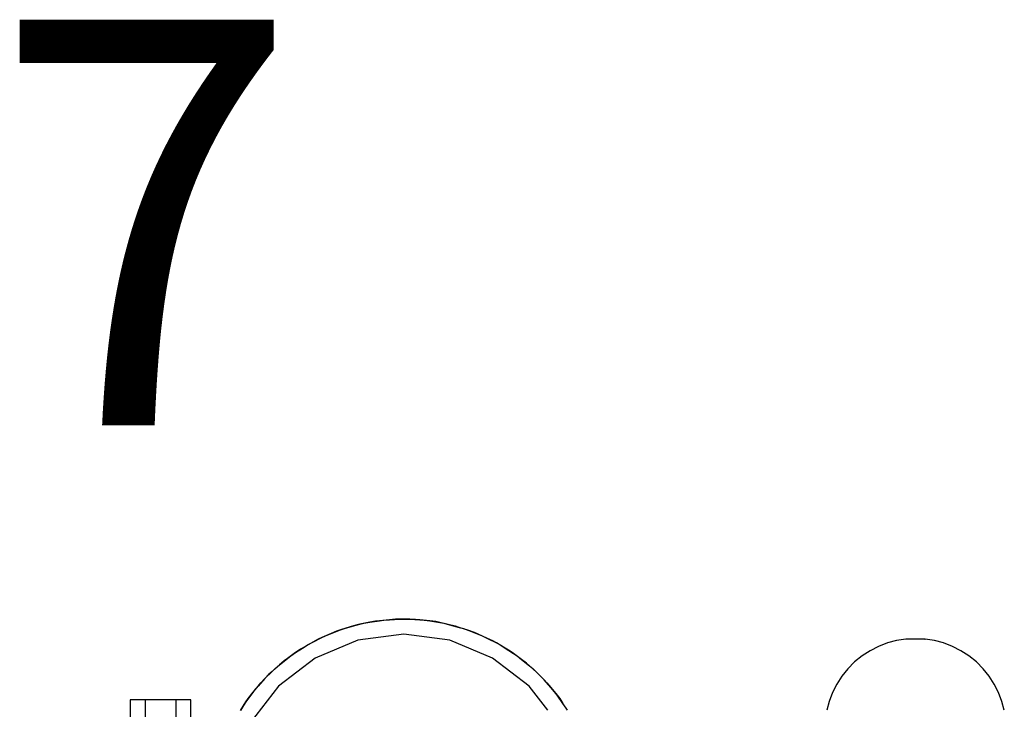
# Model space of a CAD drawing. Units: millimetres. Extents: x -6106 to -1100, y -2711 to 1713.
# Drawn here: x -4337 to -4143, y -393 to -257 of the extents above; entities that cross this region are included whole.
import ezdxf

# ---------------------------------------------------------------- set-up
doc = ezdxf.new("R2010")
doc.units = ezdxf.units.MM

msp = doc.modelspace()

# ---------------------------------------------------------------- linework, layer by layer
for p, q in [((-4271.71, -376.71), (-4273.6, -377.31)), ((-4272.83, -377.01), (-4271.71, -376.71)), ((-4271.71, -376.71), (-4269.79, -376.2)), ((-4270.6, -376.36), (-4271.71, -376.71)), ((-4269.79, -376.2), (-4270.6, -376.36)), ((-4267.84, -375.8), (-4269.79, -376.2)), ((-4269.79, -376.2), (-4268.99, -375.98)), ((-4268.99, -375.98), (-4267.84, -375.8)), ((-4267.84, -375.8), (-4265.88, -375.49)), ((-4266.7, -375.57), (-4267.84, -375.8)), ((-4265.88, -375.49), (-4266.7, -375.57)), ((-4263.9, -375.3), (-4265.88, -375.49)), ((-4265.88, -375.49), (-4265.06, -375.36)), ((-4265.06, -375.36), (-4263.9, -375.3)), ((-4262.74, -375.19), (-4263.9, -375.3)), ((-4263.9, -375.3), (-4261.91, -375.2)), ((-4261.91, -375.2), (-4262.74, -375.19)), ((-4261.91, -375.2), (-4261.09, -375.15)), ((-4259.93, -375.21), (-4261.91, -375.2)), ((-4261.09, -375.15), (-4259.93, -375.21)), ((-4258.77, -375.22), (-4259.93, -375.21)), ((-4259.93, -375.21), (-4257.94, -375.32)), ((-4257.94, -375.32), (-4258.77, -375.22)), ((-4255.97, -375.54), (-4257.94, -375.32)), ((-4257.94, -375.32), (-4257.11, -375.36)), ((-4257.11, -375.36), (-4255.97, -375.54)), ((-4254.81, -375.67), (-4255.97, -375.54)), ((-4255.97, -375.54), (-4254.01, -375.85)), ((-4254.01, -375.85), (-4254.81, -375.67)), ((-4252.06, -376.28), (-4254.01, -375.85)), ((-4254.01, -375.85), (-4253.19, -375.98)), ((-4253.19, -375.98), (-4252.06, -376.28)), ((-4250.93, -376.54), (-4252.06, -376.28)), ((-4252.06, -376.28), (-4250.15, -376.8)), ((-4250.15, -376.8), (-4250.93, -376.54)), ((-4248.26, -377.43), (-4250.15, -376.8)), ((-4250.15, -376.8), (-4249.34, -377.01)), ((-4279.05, -379.72), (-4277.28, -378.82)), ((-4277.28, -378.82), (-4278.04, -379.15)), ((-4275.46, -378.02), (-4277.28, -378.82)), ((-4277.28, -378.82), (-4276.54, -378.44)), ((-4276.54, -378.44), (-4275.46, -378.02)), ((-4275.46, -378.02), (-4273.6, -377.31)), ((-4274.39, -377.56), (-4275.46, -378.02)), ((-4273.6, -377.31), (-4274.39, -377.56)), ((-4273.6, -377.31), (-4272.83, -377.01)), ((-4261.09, -378.15), (-4270.15, -379.35)), ((-4252.03, -379.35), (-4261.09, -378.15)), ((-4249.34, -377.01), (-4248.26, -377.43)), ((-4247.16, -377.8), (-4248.26, -377.43)), ((-4248.26, -377.43), (-4246.41, -378.14)), ((-4246.41, -378.14), (-4247.16, -377.8)), ((-4244.6, -378.97), (-4246.41, -378.14)), ((-4246.41, -378.14), (-4245.63, -378.44)), ((-4245.63, -378.44), (-4244.6, -378.97)), ((-4282.45, -381.78), (-4280.78, -380.7)), ((-4280.78, -380.7), (-4281.5, -381.1)), ((-4279.05, -379.72), (-4280.78, -380.7)), ((-4280.78, -380.7), (-4280.09, -380.24)), ((-4280.09, -380.24), (-4279.05, -379.72)), ((-4278.04, -379.15), (-4279.05, -379.72)), ((-4270.15, -379.35), (-4278.59, -382.84)), ((-4243.59, -382.84), (-4252.03, -379.35)), ((-4243.54, -379.45), (-4244.6, -378.97)), ((-4244.6, -378.97), (-4242.83, -379.87)), ((-4242.83, -379.87), (-4243.54, -379.45)), ((-4241.11, -380.88), (-4242.83, -379.87)), ((-4242.83, -379.87), (-4242.09, -380.24)), ((-4242.09, -380.24), (-4241.11, -380.88)), ((-4167.42, -380.56), (-4169.09, -381.41)), ((-4165.67, -379.88), (-4167.42, -380.56)), ((-4163.85, -379.4), (-4165.67, -379.88)), ((-4162, -379.1), (-4163.85, -379.4)), ((-4161.94, -379.1), (-4162, -379.1)), ((-4161.97, -379.1), (-4161.94, -379.1)), ((-4158.31, -379.1), (-4161.94, -379.1)), ((-4158.31, -379.1), (-4158.24, -379.1)), ((-4158.27, -379.1), (-4158.31, -379.1)), ((-4156.39, -379.4), (-4158.24, -379.1)), ((-4154.57, -379.88), (-4156.39, -379.4)), ((-4152.82, -380.56), (-4154.57, -379.88)), ((-4151.15, -381.41), (-4152.82, -380.56)), ((-4282.45, -381.78), (-4284.07, -382.93)), ((-4284.07, -382.93), (-4283.42, -382.41)), ((-4283.42, -382.41), (-4282.45, -381.78)), ((-4281.5, -381.1), (-4282.45, -381.78)), ((-4240.11, -381.47), (-4241.11, -380.88)), ((-4241.11, -380.88), (-4239.45, -381.96)), ((-4239.45, -381.96), (-4240.11, -381.47)), ((-4237.85, -383.14), (-4239.45, -381.96)), ((-4239.45, -381.96), (-4238.75, -382.41)), ((-4238.75, -382.41), (-4237.85, -383.14)), ((-4170.67, -382.44), (-4172.13, -383.62)), ((-4169.09, -381.41), (-4170.67, -382.44)), ((-4149.57, -382.44), (-4151.15, -381.41)), ((-4148.11, -383.62), (-4149.57, -382.44)), ((-4285.61, -384.18), (-4287.1, -385.5)), ((-4286.51, -384.91), (-4285.61, -384.18)), ((-4278.59, -382.84), (-4285.84, -388.4)), ((-4285.61, -384.18), (-4284.07, -382.93)), ((-4284.74, -383.41), (-4285.61, -384.18)), ((-4284.07, -382.93), (-4284.74, -383.41)), ((-4236.34, -388.4), (-4243.59, -382.84)), ((-4236.92, -383.83), (-4237.85, -383.14)), ((-4237.85, -383.14), (-4236.3, -384.39)), ((-4236.3, -384.39), (-4236.92, -383.83)), ((-4234.84, -385.73), (-4236.3, -384.39)), ((-4236.3, -384.39), (-4235.66, -384.91)), ((-4172.13, -383.62), (-4173.46, -384.95)), ((-4146.78, -384.95), (-4148.11, -383.62)), ((-4288.51, -386.91), (-4287.1, -385.5)), ((-4287.72, -386.05), (-4288.51, -386.91)), ((-4287.1, -385.5), (-4287.72, -386.05)), ((-4287.1, -385.5), (-4286.51, -384.91)), ((-4235.66, -384.91), (-4234.84, -385.73)), ((-4233.98, -386.52), (-4234.84, -385.73)), ((-4234.84, -385.73), (-4233.43, -387.14)), ((-4233.43, -387.14), (-4233.98, -386.52)), ((-4174.64, -386.41), (-4175.66, -387.98)), ((-4173.46, -384.95), (-4174.64, -386.41)), ((-4145.6, -386.41), (-4146.78, -384.95)), ((-4144.58, -387.98), (-4145.6, -386.41)), ((-4285.84, -388.4), (-4291.4, -395.65)), ((-4291.1, -389.92), (-4289.85, -388.37)), ((-4289.85, -388.37), (-4290.41, -388.98)), ((-4288.51, -386.91), (-4289.85, -388.37)), ((-4289.85, -388.37), (-4289.33, -387.73)), ((-4289.33, -387.73), (-4288.51, -386.91)), ((-4232.7, -393.14), (-4236.34, -388.4)), ((-4232.12, -388.63), (-4233.43, -387.14)), ((-4233.43, -387.14), (-4232.85, -387.73)), ((-4232.85, -387.73), (-4232.12, -388.63)), ((-4231.35, -389.5), (-4232.12, -388.63)), ((-4232.12, -388.63), (-4230.87, -390.17)), ((-4175.66, -387.98), (-4176.52, -389.66)), ((-4143.72, -389.66), (-4144.58, -387.98)), ((-4291.1, -389.92), (-4292.28, -391.51)), ((-4291.83, -390.82), (-4291.1, -389.92)), ((-4290.41, -388.98), (-4291.1, -389.92)), ((-4230.87, -390.17), (-4231.35, -389.5)), ((-4229.71, -391.79), (-4230.87, -390.17)), ((-4230.87, -390.17), (-4230.34, -390.82)), ((-4176.52, -389.66), (-4177.19, -391.41)), ((-4143.05, -391.41), (-4143.72, -389.66)), ((-4312.12, -391.12), (-4315.12, -391.12)), ((-4315.12, -391.12), (-4315.12, -410.05)), ((-4306.12, -391.12), (-4312.12, -391.12)), ((-4312.12, -391.12), (-4312.12, -413.45)), ((-4303.12, -391.12), (-4306.12, -391.12)), ((-4306.12, -391.12), (-4306.12, -413.45)), ((-4303.12, -413.45), (-4303.12, -391.12)), ((-4293.36, -393.18), (-4292.28, -391.51)), ((-4292.77, -392.18), (-4293.36, -393.18)), ((-4292.28, -391.51), (-4292.77, -392.18)), ((-4292.28, -391.51), (-4291.83, -390.82)), ((-4230.34, -390.82), (-4229.71, -391.79)), ((-4229.04, -392.74), (-4229.71, -391.79)), ((-4177.19, -391.41), (-4177.65, -393.12)), ((-4142.59, -393.12), (-4143.05, -391.41)), ((-4228.81, -393.14), (-4229.04, -392.74))]:
    msp.add_line(p, q)

# ---------------------------------------------------------------- texts
at = {"insert": (-4281.69, -256.99), "char_height": 80, "width": 156.9042, "attachment_point": 3}
msp.add_mtext('{7}', dxfattribs=at)

doc.saveas('drawing.dxf')
